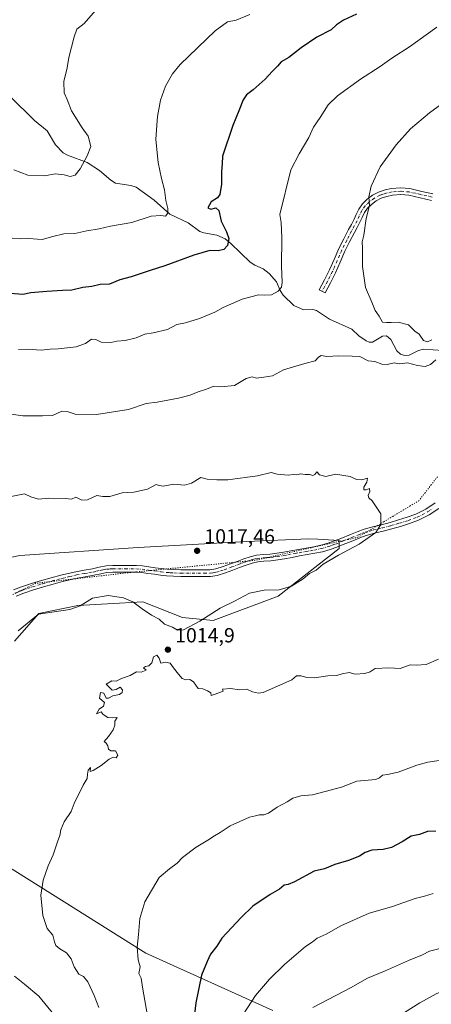
# Model space of a CAD drawing. Units: metres. Extents: x 563104 to 566537, y 4728720 to 4731065.
# Drawn here: x 565649 to 565850, y 4730229 to 4730710 of the extents above; entities that cross this region are included whole.
import ezdxf

# ---------------------------------------------------------------- set-up
doc = ezdxf.new("R2010")
doc.units = ezdxf.units.M
doc.header["$MEASUREMENT"] = 0
doc.linetypes.add('DGN Style 4', pattern=[2.638475, 1.318413, -0.659207, 0.001648, -0.659207])
doc.linetypes.add('DGN Style 5', pattern=[1.153612, 0.494405, -0.659207])
for name, color, linetype, lineweight in [('Arbolado forestal CxS', 92, 'Continuous', 0), ('Camino Cxs', 7, 'Continuous', 0), ('Camino eje', 30, 'DGN Style 4', 13), ('Corriente natural lineal', 142, 'Continuous', 13), ('Curva de nivel maestra', 30, 'Continuous', 30), ('Curva de nivel normal', 30, 'Continuous', 0), ('Pastizal CxS', 92, 'Continuous', 0), ('Punto de cota en terreno', 7, 'Continuous', 0), ('Rótulo de punto de cota en terreno', 7, 'Continuous', 0), ('Vía pecuaria eje', 92, 'DGN Style 5', 0)]:
    doc.layers.add(name, color=color, linetype=linetype, lineweight=lineweight)
doc.styles.add('Style-Arial', font='txt')

# ---------------------------------------------------------------- blocks, each defined once
blk = doc.blocks.new('*U10')
at = {"layer": 'Pastizal CxS', "color": 92, "linetype": 'Continuous', "lineweight": 0}
blk.add_polyline3d([(565314.5605, 4730486.2629, 1011.1789), (565337.6311, 4730495.7603, 1014.0731), (565343.6103, 4730498.2217, 1014.4881), (565348.6823, 4730493.5789, 1014.2639), (565355.6237, 4730487.2247, 1014.0994), (565356.4031, 4730473.0465, 1013.6034), (565376.3971, 4730455.2697, 1013.368), (565378.0683, 4730439.7851, 1012.4604), (565397.0577, 4730427.1253, 1013.46), (565425.5413, 4730400.2231, 1015.0059), (565463.5203, 4730371.7383, 1013.9739), (565514.1587, 4730344.8361, 1012.3846), (565555.3027, 4730327.4287, 1009.6958), (565579.0393, 4730327.4285, 1011.9246), (565605.9417, 4730343.2525, 1014.6251), (565638.4715, 4730345.5451, 1012.5512), (565618.6467, 4730315.2347, 1009.1508), (565628.8161, 4730304.5371, 1010.8923), (565710.1559, 4730253.7133, 1020.3999), (565772.1777, 4730225.7105, 1031.8922)], dxfattribs=at)
blk = doc.blocks.new('5PATER')
at = {"layer": 'Punto de cota en terreno', "linetype": 'Continuous', "lineweight": 0}
h = blk.add_hatch(color=51, dxfattribs=at)
edge = h.paths.add_edge_path()
edge.add_ellipse((0, 0), major_axis=(-0.11, -0.111), ratio=0.999422, start_angle=0, end_angle=360)

msp = doc.modelspace()

# ---------------------------------------------------------------- linework, layer by layer
at = {"layer": 'Arbolado forestal CxS', "color": 92, "linetype": 'Continuous', "lineweight": 0}
for points in [[(565645.9697, 4730405.9863, 1015.694), (565657.8721, 4730419.4763, 1016.408), (565676.8821, 4730423.5289, 1016.4389), (565697.2683, 4730424.6037, 1015.104), (565708.6307, 4730425.2023, 1016.1576), (565727.9837, 4730417.5433, 1015.9992), (565743.0559, 4730416.1113, 1014.8599), (565774.6759, 4730427.9469, 1014.9942), (565804.5895, 4730451.2987, 1015.7027), (565804.5895, 4730455.2651, 1015.9176), (565794.1481, 4730455.8355, 1016.2757), (565789.5697, 4730456.0867, 1016.5687), (565759.3885, 4730454.7473, 1017.1077), (565706.3881, 4730451.8539, 1017.2853), (565648.6175, 4730447.9443, 1017.0506), (565625.8043, 4730443.2075, 1017.5718)], [(565645.9697, 4730405.9863, 1015.694), (565657.8721, 4730419.4763, 1016.408), (565676.8821, 4730423.5289, 1016.4389), (565697.2683, 4730424.6037, 1015.104), (565708.6307, 4730425.2023, 1016.1576), (565727.9837, 4730417.5433, 1015.9992), (565743.0559, 4730416.1113, 1014.8599), (565774.6759, 4730427.9469, 1014.9942), (565804.5895, 4730451.2987, 1015.7027), (565804.5895, 4730455.2651, 1015.9176), (565794.1481, 4730455.8355, 1016.2757), (565789.5697, 4730456.0867, 1016.5687), (565759.3885, 4730454.7473, 1017.1077), (565706.3881, 4730451.8539, 1017.2853), (565648.6175, 4730447.9443, 1017.0506), (565625.8043, 4730443.2075, 1017.5718)], [(565638.4715, 4730345.5451, 1012.5512), (565618.6467, 4730315.2347, 1009.1508), (565628.8161, 4730304.5371, 1010.8923), (565710.1559, 4730253.7133, 1020.3999), (565772.1777, 4730225.7105, 1031.8922)], [(565772.1777, 4730225.7105, 1031.8922), (565710.1559, 4730253.7133, 1020.3999), (565628.8161, 4730304.5371, 1010.8923)]]:
    msp.add_polyline3d(points, dxfattribs=at)
at = {"layer": 'Camino Cxs', "color": 7, "linetype": 'Continuous', "lineweight": 0}
for points in [[(565849.6901, 4730621.2801, 1014.0693), (565844.1101, 4730622.5801, 1012.7042), (565838.5401, 4730623.8601, 1012.0748), (565834.5801, 4730624.1801, 1011.6205), (565830.5801, 4730623.8401, 1011.1747), (565827.8001, 4730623.2901, 1010.866), (565825.0801, 4730622.3401, 1010.5867), (565822.6001, 4730621.0601, 1010.3814), (565820.3601, 4730619.4001, 1010.5609), (565818.4501, 4730617.5501, 1010.9822), (565816.9501, 4730615.4101, 1012.774), (565815.8301, 4730613.0101, 1014.343), (565814.7101, 4730610.6301, 1015.678), (565813.3601, 4730608.1001, 1015.5178), (565812.0201, 4730605.5701, 1015.8914), (565809.6601, 4730601.0201, 1015.4823), (565807.3301, 4730596.4501, 1009.525), (565805.0801, 4730591.1901, 1008.8056), (565802.7901, 4730585.9601, 1008.6645), (565800.2501, 4730581.0401, 1008.5119), (565797.7001, 4730576.1301, 1009.3917), (565794.8101, 4730577.6301, 1011.5347), (565797.3601, 4730582.5401, 1007.9658), (565799.8501, 4730587.3601, 1008.2451), (565802.1001, 4730592.4901, 1008.4829), (565804.3901, 4730597.8301, 1009.2936), (565806.7701, 4730602.5101, 1015.7892), (565809.1401, 4730607.0801, 1015.0025), (565810.4901, 4730609.6301, 1015.3454), (565811.8001, 4730612.0801, 1015.773), (565812.8901, 4730614.3901, 1016.3942), (565814.1301, 4730617.0501, 1015.8902), (565815.9701, 4730619.6701, 1012.1019), (565818.2501, 4730621.8801, 1010.1933), (565820.8801, 4730623.8301, 1010.1477), (565823.7901, 4730625.3301, 1010.3623), (565826.9401, 4730626.4401, 1010.6918), (565830.1301, 4730627.0701, 1011.0314), (565834.5701, 4730627.4401, 1011.4935), (565839.0301, 4730627.0801, 1011.9642), (565844.8501, 4730625.7501, 1012.6054), (565850.3501, 4730624.4701, 1013.3591)], [(565849.6901, 4730621.2801, 1014.0693), (565844.1101, 4730622.5801, 1012.7042), (565838.5401, 4730623.8601, 1012.0748), (565834.5801, 4730624.1801, 1011.6205), (565830.5801, 4730623.8401, 1011.1747), (565827.8001, 4730623.2901, 1010.866), (565825.0801, 4730622.3401, 1010.5867), (565822.6001, 4730621.0601, 1010.3814), (565820.3601, 4730619.4001, 1010.5609), (565818.4501, 4730617.5501, 1010.9822), (565816.9501, 4730615.4101, 1012.774), (565815.8301, 4730613.0101, 1014.343), (565814.7101, 4730610.6301, 1015.678), (565813.3601, 4730608.1001, 1015.5178), (565812.0201, 4730605.5701, 1015.8914), (565809.6601, 4730601.0201, 1015.4823), (565807.3301, 4730596.4501, 1009.525), (565805.0801, 4730591.1901, 1008.8056), (565802.7901, 4730585.9601, 1008.6645), (565800.2501, 4730581.0401, 1008.5119), (565797.7001, 4730576.1301, 1009.3917), (565794.8101, 4730577.6301, 1011.5347), (565797.3601, 4730582.5401, 1007.9658), (565799.8501, 4730587.3601, 1008.2451), (565802.1001, 4730592.4901, 1008.4829), (565804.3901, 4730597.8301, 1009.2936), (565806.7701, 4730602.5101, 1015.7892), (565809.1401, 4730607.0801, 1015.0025), (565810.4901, 4730609.6301, 1015.3454), (565811.8001, 4730612.0801, 1015.773), (565812.8901, 4730614.3901, 1016.3942), (565814.1301, 4730617.0501, 1015.8902), (565815.9701, 4730619.6701, 1012.1019), (565818.2501, 4730621.8801, 1010.1933), (565820.8801, 4730623.8301, 1010.1477), (565823.7901, 4730625.3301, 1010.3623), (565826.9401, 4730626.4401, 1010.6918), (565830.1301, 4730627.0701, 1011.0314), (565834.5701, 4730627.4401, 1011.4935), (565839.0301, 4730627.0801, 1011.9642), (565844.8501, 4730625.7501, 1012.6054), (565850.3501, 4730624.4701, 1013.3591)], [(565645.5701, 4730431.0801, 1017.5269), (565649.4401, 4730432.5301, 1017.4211), (565654.3301, 4730434.1501, 1017.3429), (565659.2501, 4730435.6401, 1017.271), (565663.9401, 4730437.0001, 1017.1882), (565668.6401, 4730438.2801, 1017.1639), (565672.2501, 4730439.1701, 1017.142), (565675.8901, 4730439.9601, 1017.2219), (565679.9901, 4730440.7001, 1017.2645), (565684.1001, 4730441.4101, 1017.2494), (565687.4101, 4730442.1901, 1017.2764), (565690.7501, 4730442.8401, 1017.313), (565693.9901, 4730443.0101, 1017.2864), (565700.0101, 4730443.0101, 1017.2982), (565702.7901, 4730443.0001, 1017.3344), (565705.6101, 4730442.9601, 1017.3579), (565708.4301, 4730442.7901, 1017.3774), (565711.5801, 4730442.3801, 1017.3927), (565714.7201, 4730441.9401, 1017.4164), (565717.6001, 4730441.5801, 1017.445), (565720.4801, 4730441.2501, 1017.4604), (565723.8701, 4730440.9701, 1017.4785), (565727.2701, 4730440.8701, 1017.4923), (565738.5501, 4730440.8701, 1017.4449), (565741.4101, 4730440.9101, 1017.431), (565744.2601, 4730441.3301, 1017.3966), (565747.9201, 4730442.4901, 1017.3397), (565751.4901, 4730443.8001, 1017.3259), (565754.7401, 4730445.0101, 1017.3296), (565757.9901, 4730446.2101, 1017.3117), (565761.0701, 4730447.2701, 1017.1782), (565764.2301, 4730448.0501, 1017.2528), (565767.5401, 4730448.3501, 1017.2589), (565770.8701, 4730448.5601, 1017.6464), (565774.1001, 4730448.9801, 1017.7611), (565777.3201, 4730449.4801, 1016.9336), (565781.0001, 4730450.1601, 1016.6612), (565784.6801, 4730450.8501, 1016.4322), (565788.3901, 4730451.5001, 1016.2369), (565792.1201, 4730452.1501, 1016.1277), (565795.6201, 4730452.8801, 1016.0976), (565799.0601, 4730453.8801, 1016.8378), (565802.2001, 4730455.0101, 1019.2984), (565805.3001, 4730456.2301, 1021.6127), (565810.0201, 4730458.1301, 1022.9239), (565813.3801, 4730459.4901, 1022.8932), (565816.7701, 4730460.7701, 1023.0681), (565820.9701, 4730461.9201, 1022.4387), (565825.2201, 4730462.9201, 1024.2185), (565829.3701, 4730464.0601, 1024.631), (565833.5201, 4730465.2401, 1024.6072), (565837.8001, 4730466.5301, 1022.972), (565842.0001, 4730468.0701, 1019.9287), (565846.8401, 4730470.5501, 1017.2676), (565851.3801, 4730473.5401, 1017.4808)], [(565645.5701, 4730431.0801, 1017.5269), (565649.4401, 4730432.5301, 1017.4211), (565654.3301, 4730434.1501, 1017.3429), (565659.2501, 4730435.6401, 1017.271), (565663.9401, 4730437.0001, 1017.1882), (565668.6401, 4730438.2801, 1017.1639), (565672.2501, 4730439.1701, 1017.142), (565675.8901, 4730439.9601, 1017.2219), (565679.9901, 4730440.7001, 1017.2645), (565684.1001, 4730441.4101, 1017.2494), (565687.4101, 4730442.1901, 1017.2764), (565690.7501, 4730442.8401, 1017.313), (565693.9901, 4730443.0101, 1017.2864), (565700.0101, 4730443.0101, 1017.2982), (565702.7901, 4730443.0001, 1017.3344), (565705.6101, 4730442.9601, 1017.3579), (565708.4301, 4730442.7901, 1017.3774), (565711.5801, 4730442.3801, 1017.3927), (565714.7201, 4730441.9401, 1017.4164), (565717.6001, 4730441.5801, 1017.445), (565720.4801, 4730441.2501, 1017.4604), (565723.8701, 4730440.9701, 1017.4785), (565727.2701, 4730440.8701, 1017.4923), (565738.5501, 4730440.8701, 1017.4449), (565741.4101, 4730440.9101, 1017.431), (565744.2601, 4730441.3301, 1017.3966), (565747.9201, 4730442.4901, 1017.3397), (565751.4901, 4730443.8001, 1017.3259), (565754.7401, 4730445.0101, 1017.3296), (565757.9901, 4730446.2101, 1017.3117), (565761.0701, 4730447.2701, 1017.1782), (565764.2301, 4730448.0501, 1017.2528), (565767.5401, 4730448.3501, 1017.2589), (565770.8701, 4730448.5601, 1017.6464), (565774.1001, 4730448.9801, 1017.7611), (565777.3201, 4730449.4801, 1016.9336), (565781.0001, 4730450.1601, 1016.6612), (565784.6801, 4730450.8501, 1016.4322), (565788.3901, 4730451.5001, 1016.2369), (565792.1201, 4730452.1501, 1016.1277), (565795.6201, 4730452.8801, 1016.0976), (565799.0601, 4730453.8801, 1016.8378), (565802.2001, 4730455.0101, 1019.2984), (565805.3001, 4730456.2301, 1021.6127), (565810.0201, 4730458.1301, 1022.9239), (565813.3801, 4730459.4901, 1022.8932), (565816.7701, 4730460.7701, 1023.0681), (565820.9701, 4730461.9201, 1022.4387), (565825.2201, 4730462.9201, 1024.2185), (565829.3701, 4730464.0601, 1024.631), (565833.5201, 4730465.2401, 1024.6072), (565837.8001, 4730466.5301, 1022.972), (565842.0001, 4730468.0701, 1019.9287), (565846.8401, 4730470.5501, 1017.2676), (565851.3801, 4730473.5401, 1017.4808)], [(565853.2201, 4730470.8601, 1018.3167), (565848.4801, 4730467.7301, 1020.4625), (565843.3101, 4730465.0801, 1018.7957), (565838.8301, 4730463.4401, 1018.0717), (565834.4401, 4730462.1201, 1022.3615), (565830.2501, 4730460.9301, 1024.0206), (565826.0301, 4730459.7701, 1021.1051), (565821.7701, 4730458.7601, 1018.48), (565817.7701, 4730457.6801, 1019.9321), (565814.5601, 4730456.4601, 1019.2583), (565811.2401, 4730455.1201, 1018.6801), (565806.5001, 4730453.2101, 1017.1144), (565803.3401, 4730451.9701, 1015.9362), (565800.0701, 4730450.7801, 1015.8323), (565796.4101, 4730449.7201, 1015.8918), (565792.7301, 4730448.9501, 1015.9607), (565788.9501, 4730448.3001, 1016.0825), (565785.2501, 4730447.6501, 1016.2345), (565781.5901, 4730446.9701, 1016.4481), (565777.8601, 4730446.2701, 1016.7478), (565774.5501, 4730445.7601, 1016.8812), (565771.1801, 4730445.3301, 1016.9517), (565767.7901, 4730445.1101, 1016.9597), (565764.7701, 4730444.8401, 1017.0141), (565761.9901, 4730444.1401, 1017.0655), (565759.0801, 4730443.1501, 1017.1088), (565755.8701, 4730441.9601, 1017.1312), (565752.6201, 4730440.7501, 1017.1952), (565748.9701, 4730439.4101, 1017.246), (565744.9901, 4730438.1601, 1017.2974), (565741.6801, 4730437.6601, 1017.3472), (565738.5701, 4730437.6201, 1017.3947), (565727.2201, 4730437.6201, 1017.4986), (565723.6901, 4730437.7201, 1017.4843), (565720.1601, 4730438.0201, 1017.4528), (565717.2101, 4730438.3601, 1017.4203), (565714.3001, 4730438.7201, 1017.376), (565711.1501, 4730439.1601, 1017.3397), (565708.1301, 4730439.5501, 1017.317), (565705.4901, 4730439.7101, 1017.3161), (565702.7501, 4730439.7501, 1017.3188), (565700.0001, 4730439.7601, 1017.2676), (565694.0801, 4730439.7601, 1017.1873), (565691.1601, 4730439.6001, 1017.1655), (565688.0901, 4730439.0101, 1017.1368), (565684.7501, 4730438.2301, 1017.1256), (565680.5601, 4730437.5001, 1017.1278), (565676.5201, 4730436.7701, 1017.1285), (565672.9901, 4730436.0001, 1017.1299), (565669.4601, 4730435.1301, 1017.1421), (565664.8201, 4730433.8701, 1017.2116), (565660.1701, 4730432.5201, 1017.3268), (565655.3101, 4730431.0501, 1017.5099), (565650.5201, 4730429.4701, 1017.6115), (565646.7401, 4730428.0501, 1017.5619)], [(565853.2201, 4730470.8601, 1018.3167), (565848.4801, 4730467.7301, 1020.4625), (565843.3101, 4730465.0801, 1018.7957), (565838.8301, 4730463.4401, 1018.0717), (565834.4401, 4730462.1201, 1022.3615), (565830.2501, 4730460.9301, 1024.0206), (565826.0301, 4730459.7701, 1021.1051), (565821.7701, 4730458.7601, 1018.48), (565817.7701, 4730457.6801, 1019.9321), (565814.5601, 4730456.4601, 1019.2583), (565811.2401, 4730455.1201, 1018.6801), (565806.5001, 4730453.2101, 1017.1144), (565803.3401, 4730451.9701, 1015.9362), (565800.0701, 4730450.7801, 1015.8323), (565796.4101, 4730449.7201, 1015.8918), (565792.7301, 4730448.9501, 1015.9607), (565788.9501, 4730448.3001, 1016.0825), (565785.2501, 4730447.6501, 1016.2345), (565781.5901, 4730446.9701, 1016.4481), (565777.8601, 4730446.2701, 1016.7478), (565774.5501, 4730445.7601, 1016.8812), (565771.1801, 4730445.3301, 1016.9517), (565767.7901, 4730445.1101, 1016.9597), (565764.7701, 4730444.8401, 1017.0141), (565761.9901, 4730444.1401, 1017.0655), (565759.0801, 4730443.1501, 1017.1088), (565755.8701, 4730441.9601, 1017.1312), (565752.6201, 4730440.7501, 1017.1952), (565748.9701, 4730439.4101, 1017.246), (565744.9901, 4730438.1601, 1017.2974), (565741.6801, 4730437.6601, 1017.3472), (565738.5701, 4730437.6201, 1017.3947), (565727.2201, 4730437.6201, 1017.4986), (565723.6901, 4730437.7201, 1017.4843), (565720.1601, 4730438.0201, 1017.4528), (565717.2101, 4730438.3601, 1017.4203), (565714.3001, 4730438.7201, 1017.376), (565711.1501, 4730439.1601, 1017.3397), (565708.1301, 4730439.5501, 1017.317), (565705.4901, 4730439.7101, 1017.3161), (565702.7501, 4730439.7501, 1017.3188), (565700.0001, 4730439.7601, 1017.2676), (565694.0801, 4730439.7601, 1017.1873), (565691.1601, 4730439.6001, 1017.1655), (565688.0901, 4730439.0101, 1017.1368), (565684.7501, 4730438.2301, 1017.1256), (565680.5601, 4730437.5001, 1017.1278), (565676.5201, 4730436.7701, 1017.1285), (565672.9901, 4730436.0001, 1017.1299), (565669.4601, 4730435.1301, 1017.1421), (565664.8201, 4730433.8701, 1017.2116), (565660.1701, 4730432.5201, 1017.3268), (565655.3101, 4730431.0501, 1017.5099), (565650.5201, 4730429.4701, 1017.6115), (565646.7401, 4730428.0501, 1017.5619)]]:
    msp.add_polyline3d(points, dxfattribs=at)
at = {"layer": 'Camino eje', "color": 30, "linetype": 'DGN Style 4', "lineweight": 13}
for points in [[(565850.0201, 4730622.8751, 1013.2421), (565844.4801, 4730624.1651, 1012.6536), (565841.6951, 4730624.8051, 1012.3569), (565838.7851, 4730625.4701, 1012.0201), (565834.5751, 4730625.8101, 1011.557), (565832.3551, 4730625.6251, 1011.3236), (565830.3551, 4730625.4551, 1011.1025), (565827.3701, 4730624.8651, 1010.7785), (565825.7951, 4730624.3101, 1010.6144), (565824.4351, 4730623.8351, 1010.473), (565821.7401, 4730622.4451, 1010.2563), (565819.3051, 4730620.6401, 1010.4174), (565817.2101, 4730618.6101, 1011.2042), (565815.5401, 4730616.2301, 1014.0856), (565814.3601, 4730613.7001, 1015.1524), (565813.2551, 4730611.3551, 1015.4211), (565811.9251, 4730608.8651, 1014.9546), (565810.5801, 4730606.3251, 1015.3713), (565808.2151, 4730601.7651, 1015.8828), (565807.0501, 4730599.4801, 1012.1861), (565805.8601, 4730597.1401, 1009.3138), (565804.7151, 4730594.4701, 1008.8877), (565803.5901, 4730591.8401, 1008.644), (565801.3201, 4730586.6601, 1008.4462), (565798.8051, 4730581.7901, 1008.284), (565796.2551, 4730576.8801, 1010.5844)], [(565646.1551, 4730429.5651, 1017.5465), (565649.9801, 4730431.0001, 1017.5014), (565652.4251, 4730431.8101, 1017.4323), (565654.8201, 4730432.6001, 1017.3632), (565659.7101, 4730434.0801, 1017.2995), (565664.3801, 4730435.4351, 1017.2029), (565669.0501, 4730436.7051, 1017.1528), (565672.6201, 4730437.5851, 1017.1494), (565676.2051, 4730438.3651, 1017.1733), (565680.2751, 4730439.1001, 1017.1947), (565682.3301, 4730439.4551, 1017.1882), (565684.4251, 4730439.8201, 1017.1886), (565686.0951, 4730440.2101, 1017.1957), (565687.7501, 4730440.6001, 1017.2067), (565689.2851, 4730440.8951, 1017.2218), (565690.9551, 4730441.2201, 1017.2388), (565692.5751, 4730441.3051, 1017.245), (565694.0351, 4730441.3851, 1017.2467), (565700.0051, 4730441.3851, 1017.2839), (565702.7701, 4730441.3751, 1017.3267), (565705.5501, 4730441.3351, 1017.3384), (565708.2801, 4730441.1701, 1017.3493), (565711.3651, 4730440.7701, 1017.3666), (565714.5101, 4730440.3301, 1017.3967), (565717.4051, 4730439.9701, 1017.4335), (565720.3201, 4730439.6351, 1017.457), (565722.0151, 4730439.4951, 1017.4717), (565723.7801, 4730439.3451, 1017.4814), (565727.2451, 4730439.2451, 1017.4955), (565738.5601, 4730439.2451, 1017.4199), (565741.5451, 4730439.2851, 1017.3898), (565742.9701, 4730439.4951, 1017.3757), (565744.6251, 4730439.7451, 1017.3465), (565746.6151, 4730440.3701, 1017.3186), (565748.4451, 4730440.9501, 1017.2919), (565752.0551, 4730442.2751, 1017.2365), (565755.3051, 4730443.4851, 1017.2192), (565756.9101, 4730444.0801, 1017.2161), (565758.5351, 4730444.6801, 1017.2016), (565759.9901, 4730445.1751, 1017.1671), (565761.5301, 4730445.7051, 1017.1144), (565762.9201, 4730446.0551, 1017.0625), (565764.5001, 4730446.4451, 1017.0258), (565767.6651, 4730446.7301, 1016.942), (565769.3301, 4730446.8351, 1016.8962), (565771.0251, 4730446.9451, 1016.8433), (565772.7101, 4730447.1601, 1016.776), (565774.3251, 4730447.3701, 1016.7127), (565777.5901, 4730447.8751, 1016.654), (565779.4551, 4730448.2251, 1016.5911), (565783.1251, 4730448.9051, 1016.4207), (565784.9651, 4730449.2501, 1016.3313), (565788.6701, 4730449.9001, 1016.1602), (565790.5351, 4730450.2251, 1016.1015), (565792.4251, 4730450.5501, 1016.0432), (565796.0151, 4730451.3001, 1015.9601), (565799.5651, 4730452.3301, 1015.8763), (565801.2001, 4730452.9251, 1016.3214), (565802.7701, 4730453.4901, 1017.2527), (565805.9001, 4730454.7201, 1019.3806), (565810.6301, 4730456.6251, 1020.7353), (565813.9701, 4730457.9751, 1020.93), (565815.5751, 4730458.5851, 1021.3048), (565817.2701, 4730459.2251, 1021.503), (565819.3701, 4730459.8001, 1020.948), (565821.3701, 4730460.3401, 1020.5036), (565823.4951, 4730460.8401, 1021.1437), (565825.6251, 4730461.3451, 1023.1172), (565829.8101, 4730462.4951, 1026.2423), (565833.9801, 4730463.6801, 1023.8333), (565838.3151, 4730464.9851, 1020.3315), (565842.6551, 4730466.5751, 1019.2354), (565847.6601, 4730469.1401, 1018.4576), (565850.0301, 4730470.7051, 1017.835)]]:
    msp.add_polyline3d(points, dxfattribs=at)
at = {"layer": 'Corriente natural lineal', "color": 142, "linetype": 'Continuous', "lineweight": 13}
msp.add_polyline3d([(565855.089, 4730548.0499, 1010.0896), (565845.6813, 4730548.5975, 1009.8963), (565843.2912, 4730548.0929, 1009.9441), (565838.6594, 4730545.7996, 1010.0207), (565836.3819, 4730545.6008, 1009.9846), (565834.5614, 4730546.2247, 1009.9147), (565832.6768, 4730547.8848, 1009.8572), (565829.8375, 4730553.3574, 1009.8429), (565827.6109, 4730555.2435, 1009.9437), (565825.683, 4730555.0084, 1009.8274), (565820.8139, 4730552.1438, 1009.46), (565819.2205, 4730552.0972, 1009.3687), (565817.7745, 4730552.6573, 1009.2665), (565814.1309, 4730555.2067, 1009.0453), (565810.6504, 4730558.3784, 1008.7958), (565799.783, 4730563.307, 1008.0202), (565793.5032, 4730567.6128, 1007.0282), (565791.6718, 4730568.0848, 1006.9016), (565787.1357, 4730567.8885, 1006.8183), (565782.4356, 4730569.9527, 1006.1617), (565777.1809, 4730575.0188, 1005.036), (565775.7099, 4730577.262, 1004.8136), (565773.8596, 4730581.48, 1004.3636), (565770.3235, 4730585.6157, 1003.6773), (565767.5049, 4730587.8669, 1003.1512), (565763.3222, 4730589.7342, 1002.2845), (565761.1005, 4730591.216, 1001.8491), (565751.6513, 4730600.2947, 1000.0739), (565748.7895, 4730602.4913, 999.5264), (565744.7327, 4730604.3545, 998.8693), (565738.5218, 4730605.4549, 997.5594), (565736.5585, 4730606.2103, 997.1817), (565730.7468, 4730610.3888, 996.2103), (565721.7938, 4730614.6403, 994.9847), (565714.2445, 4730621.4522, 993.9585), (565705.4542, 4730627.8203, 992.5064), (565702.8662, 4730628.6771, 992.1978), (565695.3398, 4730629.8205, 991.4239), (565693.0786, 4730631.1903, 991.2728), (565687.5173, 4730635.9753, 990.7725), (565681.4835, 4730639.9054, 990.0214), (565671.8184, 4730643.4317, 988.8585), (565669.7664, 4730644.6065, 988.7516), (565666.0136, 4730648.4481, 988.288), (565661.8677, 4730655.2653, 987.8325), (565655.7228, 4730660.403, 987.407), (565643.6349, 4730672.2542, 986.096)], dxfattribs=at)
at = {"layer": 'Curva de nivel maestra', "color": 30, "linetype": 'Continuous', "lineweight": 30, "flags": 128}
for points, elevation in [([(565813.03, 4730712.3201), (565806.59, 4730709.3801), (565803.25, 4730707.0501), (565800.59, 4730704.7101), (565793.7, 4730701.1201), (565786.03, 4730695.9001), (565780.03, 4730691.0401), (565776.21, 4730689.0001), (565774.4, 4730686.9601), (565771.78, 4730684.2901), (565768.33, 4730680.4901), (565762.51, 4730675.2701), (565759.31, 4730672.9301), (565757.61, 4730670.3701), (565755.6, 4730665.0401), (565752.68, 4730657.9001), (565747.5, 4730642.9001), (565747.46, 4730639.2301), (565747.08, 4730635.4601), (565747.13, 4730629.3001), (565746.26, 4730624.2501), (565745.1, 4730622.5501), (565742.03, 4730620.6501), (565740.34, 4730617.6501), (565741.85, 4730616.9801), (565744.38, 4730617.6601), (565745.82, 4730616.4001), (565746.87, 4730611.1501), (565749.56, 4730605.9301), (565750.65, 4730602.7601), (565749.94, 4730599.3701), (565748.14, 4730597.2701), (565745.46, 4730596.6701), (565741.37, 4730596.8301), (565733.55, 4730594.5801), (565719.44, 4730589.3101), (565712.22, 4730587.0601), (565703.04, 4730583.9901), (565697.48, 4730582.5501), (565692.44, 4730580.4101), (565687.81, 4730580.2901), (565683.72, 4730579.3201), (565679.44, 4730578.7501), (565674.06, 4730577.4401), (565669.38, 4730577.3801), (565661.71, 4730576.8801), (565654.03, 4730576.1901), (565649.98, 4730575.3801), (565644.07, 4730575.8001)], 1000), ([(565851.77, 4730313.2101), (565847.72, 4730313.0801), (565843.85, 4730311.6901), (565839.74, 4730310.8601), (565835.34, 4730308.0901), (565830.1, 4730305.2901), (565826.03, 4730304.2301), (565820.45, 4730303.9301), (565817.25, 4730302.9001), (565814.5, 4730301.0301), (565809.18, 4730298.9301), (565802.5, 4730296.9401), (565797.41, 4730294.8201), (565792.37, 4730293.6801), (565782.7, 4730288.4601), (565779.7, 4730287.2301), (565777.7, 4730286.8001), (565775.4, 4730284.9801), (565770.82, 4730282.2501), (565762.4, 4730276.6501), (565756.61, 4730271.0601)], 1025), ([(565756.61, 4730271.0601), (565747.29, 4730260.9501), (565744.74, 4730257.0601), (565741.73, 4730253.1801), (565740.05, 4730249.5201), (565737.38, 4730242.8401), (565734.5, 4730229.3901), (565731.84, 4730206.0601)], 1025)]:
    msp.add_lwpolyline(points, dxfattribs=dict(at, elevation=elevation))
at = {"layer": 'Curva de nivel normal', "color": 30, "linetype": 'Continuous', "lineweight": 0, "flags": 128}
for points, elevation in [([(565685.6, 4730714.0001), (565680.04, 4730707.6501), (565676.41, 4730704.9901), (565675.16, 4730701.1601), (565672.49, 4730691.0701), (565671.7, 4730686.0401), (565670.12, 4730679.4001), (565670.18, 4730673.8301), (565671.68, 4730670.5901), (565673.83, 4730665.1401), (565679.1, 4730656.7601), (565682.02, 4730652.6601), (565683.19, 4730647.6001), (565681.4, 4730643.1201), (565678.04, 4730636.7001), (565675.64, 4730633.7201), (565673.23, 4730632.9701), (565670.22, 4730633.8301), (565665.86, 4730634.2901), (565660.73, 4730633.3401), (565652.46, 4730633.6101), (565645.73, 4730636.2701)], 990), ([(565760.94, 4730712.1701), (565754.26, 4730709.3201), (565750.03, 4730708.4901), (565744.03, 4730704.1801), (565726.96, 4730687.7001), (565723.21, 4730683.1901), (565719.68, 4730677.1601), (565717.33, 4730670.3001), (565715.8, 4730662.3701), (565715.53, 4730658.0401), (565714.94, 4730651.0901), (565716.21, 4730639.7701), (565717.75, 4730632.0601), (565719.22, 4730626.5401), (565719.97, 4730621.3301), (565720.84, 4730617.3701), (565720.81, 4730615.0401), (565719.68, 4730613.5601), (565717.39, 4730613.9801), (565712.7, 4730613.6001), (565703.33, 4730610.5801), (565692.87, 4730608.7601), (565687.26, 4730607.4801), (565681.37, 4730606.4201), (565675.52, 4730605.1801), (565670, 4730605.0001), (565664.74, 4730603.7301), (565659.49, 4730602.1601), (565652.76, 4730602.7501), (565648.9, 4730602.5701), (565644.88, 4730602.8801)], 995), ([(565852.25, 4730705.9001), (565838.86, 4730696.3101), (565830.28, 4730690.7701), (565824.61, 4730686.6801), (565815.01, 4730680.5301), (565803.68, 4730672.3201), (565799.18, 4730668.0201), (565795.23, 4730661.7401), (565792.05, 4730657.1501), (565789.69, 4730652.0701), (565784.95, 4730644.0401), (565780.93, 4730636.1901), (565775.56, 4730614.4701), (565776.16, 4730610.6101), (565776.51, 4730603.1101), (565776.31, 4730589.1501), (565776.65, 4730581.1601), (565776.46, 4730578.9001), (565774.82, 4730577.0201), (565771.57, 4730575.2301), (565767.89, 4730574.9801), (565765.11, 4730575.2001), (565757.15, 4730573.0701), (565752.03, 4730570.7301), (565747.88, 4730569.0101), (565743.82, 4730566.8001), (565736.33, 4730563.6701), (565729.44, 4730561.5201), (565725.28, 4730560.7301), (565720.69, 4730558.2301), (565713.7, 4730556.6401), (565709.7, 4730555.9401), (565705.38, 4730554.2601), (565700.04, 4730552.9001), (565696.04, 4730552.5601), (565693.04, 4730551.9601), (565688.38, 4730552.0401), (565685.71, 4730553.4501), (565683.52, 4730553.5801), (565680.61, 4730551.3801), (565676.18, 4730549.8401), (565667.38, 4730548.7701), (565663.38, 4730548.6301), (565659.04, 4730548.1101), (565652.38, 4730548.6801), (565647.88, 4730548.5001)], 1005), ([(565854.6, 4730668.5301), (565848.6, 4730664.1701), (565839.44, 4730656.3101), (565832.3, 4730648.4501), (565824.52, 4730637.7801), (565820.18, 4730628.3101), (565818.99, 4730623.1301), (565819.34, 4730618.8901), (565817.79, 4730612.4201), (565816.52, 4730604.3701), (565815.8, 4730601.1201), (565815.98, 4730598.0101), (565815.98, 4730588.9801), (565817.4, 4730578.8401), (565820.54, 4730571.6001), (565822.1, 4730567.4801), (565824, 4730564.7401), (565825.77, 4730561.8501), (565827.7, 4730561.6701), (565829.88, 4730561.6401), (565833.29, 4730561.8301), (565838.39, 4730560.5201), (565841.44, 4730557.5001), (565843.66, 4730555.9301), (565845.7, 4730552.9201), (565847.7, 4730552.2301), (565849.73, 4730553.2601)], 1010), ([(565851.75, 4730543.5101), (565849.2, 4730541.2001), (565846.46, 4730540.2201), (565842.74, 4730540.6901), (565837.92, 4730542.0001), (565834.03, 4730541.5601), (565831.37, 4730542.0001), (565828.03, 4730541.1601), (565825.37, 4730541.2901), (565821.91, 4730542.5801), (565818.64, 4730542.9901), (565814.68, 4730545.0501), (565810.92, 4730545.3201), (565804.45, 4730545.4201), (565798.47, 4730545.0201), (565795.82, 4730545.5401), (565794.51, 4730544.8001), (565792.82, 4730543.0001), (565787.7, 4730541.7401), (565777.37, 4730538.5001), (565772.03, 4730535.5701), (565767.7, 4730534.9301), (565764.1, 4730534.5401), (565762, 4730535.2001), (565759.14, 4730534.3401), (565753.38, 4730530.9801), (565746.7, 4730530.3101), (565743.37, 4730530.5901), (565739.7, 4730529.1101), (565735.7, 4730527.8601), (565731.7, 4730526.2301), (565726.03, 4730524.7001), (565715.7, 4730522.8101), (565710.26, 4730522.1401), (565701.62, 4730519.1601), (565685.99, 4730516.8101), (565675.61, 4730516.9701), (565671.71, 4730518.2601), (565669.13, 4730518.3001), (565664.61, 4730516.2601), (565659.72, 4730516.0601), (565650.12, 4730516.1201), (565639.64, 4730517.6401)], 1010), ([(565644.41, 4730476.7501), (565650.82, 4730478.0201), (565654.04, 4730476.5101), (565657.71, 4730475.4301), (565662.82, 4730475.8801), (565670.84, 4730475.6601), (565673.82, 4730475.3901), (565675.96, 4730476.3601), (565678.95, 4730474.9801), (565681.69, 4730475.0301), (565686.19, 4730477.2001), (565689.14, 4730476.6601), (565692.61, 4730476.7101), (565698.61, 4730478.5601), (565701.24, 4730478.6001), (565704.28, 4730478.8001), (565710.95, 4730480.3601), (565715.17, 4730482.5001), (565716.57, 4730482.0201), (565718.53, 4730481.8101), (565723.81, 4730482.7101), (565729.06, 4730482.2701), (565732.37, 4730483.2401), (565736.98, 4730485.9601), (565740.11, 4730485.1401), (565744.76, 4730484.7801), (565750.18, 4730484.8701), (565764.7, 4730486.7201), (565771.37, 4730488.3801), (565774.25, 4730487.6801), (565779.7, 4730487.1201), (565782.1, 4730487.4501), (565783.81, 4730487.3201), (565785.72, 4730487.7401), (565787.88, 4730487.4001), (565790.09, 4730487.3801), (565791.61, 4730486.9101), (565792.65, 4730487.4001), (565793.66, 4730488.6701), (565794.95, 4730487.2501), (565798.06, 4730486.4501), (565802.81, 4730487.6201), (565809.89, 4730486.4901), (565813.04, 4730484.9601), (565815.62, 4730484.8601), (565818.4, 4730485.6001), (565818.13, 4730483.7201), (565816.64, 4730481.2801), (565816.53, 4730479.8801), (565817.8, 4730479.9001), (565819.39, 4730480.6601), (565819.59, 4730479.1001), (565818.72, 4730477.2301), (565819.03, 4730476.1101), (565820.59, 4730474.6601), (565824.88, 4730468.2301), (565824.83, 4730463.0001), (565822.38, 4730459.2001), (565814.27, 4730453.3501), (565804.18, 4730448.0101), (565796.7, 4730443.6401), (565793.37, 4730440.8001), (565790.03, 4730439.0901), (565786.92, 4730436.5401), (565781.25, 4730432.8801), (565775.26, 4730431.1701), (565767.9, 4730431.0201), (565760.72, 4730429.5401), (565753.44, 4730425.5801), (565746.43, 4730422.1001), (565736.46, 4730415.8601), (565728.56, 4730411.5701), (565725.65, 4730411.3401), (565723.19, 4730412.8701), (565719.2, 4730414.3401), (565716.58, 4730416.7601), (565712.91, 4730418.7201), (565708.32, 4730421.7901), (565703.84, 4730425.3201), (565699.18, 4730427.2501), (565691.74, 4730428.3201), (565684.04, 4730426.9901), (565678.06, 4730423.3201), (565673.06, 4730421.5301), (565657.71, 4730419.2801), (565647.77, 4730411.1201)], 1015), ([(565687.2, 4730227.0401), (565684.89, 4730233.0301), (565681.72, 4730239.6201), (565679.61, 4730242.1801), (565677.44, 4730243.4801), (565675.14, 4730247.0301), (565673.64, 4730250.8901), (565671.39, 4730253.8201), (565668.1, 4730255.7701), (565666.21, 4730257.3501), (565665.49, 4730259.1701), (565664.67, 4730262.3801), (565661.87, 4730265.6501), (565659.84, 4730272.0601), (565658.84, 4730282.0601), (565659.98, 4730289.3901), (565662.51, 4730296.3901), (565664.83, 4730301.7301), (565666.94, 4730308.0601), (565668.16, 4730311.1801), (565668.62, 4730313.9201), (565670.25, 4730317.7301), (565673.62, 4730322.7801), (565675.06, 4730326.7301), (565679.55, 4730335.6301), (565681.54, 4730338.9501), (565681.58, 4730341.0601), (565682, 4730343.0601), (565683.15, 4730344.3901), (565682.93, 4730342.4101), (565684.35, 4730342.8601), (565688.34, 4730345.2901), (565692.3, 4730348.4801), (565694.24, 4730349.3601), (565695.64, 4730349.0901), (565696.42, 4730350.3801), (565695.39, 4730352.4101), (565693.06, 4730352.4101), (565691.88, 4730353.2301), (565691.58, 4730354.9201), (565690.82, 4730356.2101), (565689.72, 4730357.0601), (565691.85, 4730359.5201), (565694.18, 4730362.7201), (565695.01, 4730365.0501), (565695.06, 4730367.0501), (565696.08, 4730368.8401), (565693.71, 4730368.6401), (565691.56, 4730368.8101), (565689.24, 4730370.1701), (565688.36, 4730371.5001), (565685.98, 4730370.6101), (565687.3, 4730372.8301), (565689.48, 4730374.2901), (565689.96, 4730376.1501), (565687.54, 4730378.2101), (565688.04, 4730380.9801), (565689.54, 4730380.6301), (565690.69, 4730378.1601), (565691.84, 4730378.1601), (565694.04, 4730379.4001), (565697.22, 4730379.9901), (565698.62, 4730381.0301), (565698.65, 4730382.3401), (565697.57, 4730383.5401), (565695.71, 4730382.3701), (565693.71, 4730382.1601), (565690.74, 4730385.0501), (565693.54, 4730386.6901), (565695.71, 4730386.4801), (565698.24, 4730387.8701), (565702.51, 4730389.3101), (565705.58, 4730391.0401), (565707.85, 4730390.9401), (565710.27, 4730391.8001), (565709.06, 4730393.0201), (565709.91, 4730393.6401), (565711.61, 4730393.9801), (565713.02, 4730395.5001), (565713.95, 4730398.4701), (565715.55, 4730399.2401), (565716.68, 4730397.7801), (565717.48, 4730395.3301), (565719.71, 4730395.7301), (565722.08, 4730395.3401), (565723.64, 4730392.9601), (565726.14, 4730389.9601), (565727.8, 4730387.7601), (565729.6, 4730387.0901), (565731.61, 4730387.3201), (565733.45, 4730386.2601), (565735.68, 4730382.9601), (565737.96, 4730382.7801), (565740.18, 4730381.7701), (565741.79, 4730380.7801), (565742.04, 4730379.5001), (565744.01, 4730380.1301), (565747.9, 4730381.5601), (565747.52, 4730382.5401), (565751.71, 4730382.8601), (565755.72, 4730382.2401), (565759.45, 4730382.6301), (565762.17, 4730381.3301), (565765.16, 4730380.6201), (565767.48, 4730380.9901), (565781.37, 4730387.1601), (565783.75, 4730389.0601), (565786.06, 4730389.1501), (565788.74, 4730388.2201), (565792.53, 4730388.1501), (565799.03, 4730389.1401), (565803.37, 4730389.2101), (565806.03, 4730390.1301), (565809.37, 4730390.8201), (565812.37, 4730390.0001), (565817.03, 4730390.1801), (565819.74, 4730391.1301), (565822.17, 4730392.7601), (565828.79, 4730393.0801), (565834.33, 4730392.7201), (565839.17, 4730394.5001), (565842.37, 4730394.3701), (565847.03, 4730394.7201), (565853.1, 4730397.2201)], 1015), ([(565853.44, 4730347.7801), (565847.89, 4730346.9101), (565842.4, 4730345.4101), (565833.33, 4730342.1201), (565828.07, 4730340.9101), (565825.65, 4730340.6701), (565824.29, 4730339.2901), (565822.52, 4730338.4401), (565813.17, 4730337.7001), (565805.62, 4730334.8001), (565797.7, 4730332.5401), (565791.58, 4730330.9301), (565785.87, 4730330.5401), (565781.99, 4730329.3601), (565779.1, 4730327.5301), (565774.31, 4730324.9201), (565770.1, 4730322.1001), (565767.7, 4730321.1801), (565765.7, 4730321.2001), (565763.64, 4730320.7101), (565760.8, 4730320.1601), (565751.37, 4730315.8401), (565746.37, 4730312.5201), (565743.63, 4730310.9901), (565740.42, 4730308.7701), (565734.63, 4730305.4501), (565728.03, 4730300.4401), (565725.37, 4730297.6301), (565721.66, 4730294.9001), (565716.65, 4730290.6601), (565709.71, 4730278.7301), (565707.12, 4730270.5601), (565706.56, 4730262.7401), (565705.92, 4730256.6601), (565706.45, 4730250.4801), (565707.31, 4730247.0001), (565706.66, 4730243.6801), (565707.88, 4730241.4001), (565708.53, 4730237.0601), (565712.59, 4730213.7101)], 1020), ([(565850.4, 4730282.7601), (565846.15, 4730281.4601), (565841.73, 4730280.3901), (565830.03, 4730276.2101), (565819.21, 4730273.2601), (565805.42, 4730266.9401), (565798.2, 4730262.9101), (565793.81, 4730260.9301), (565791.34, 4730259.0201), (565788.13, 4730256.9801), (565784.72, 4730253.9601), (565777.81, 4730248.0601), (565770.45, 4730240.9101), (565763.67, 4730232.9601), (565757.71, 4730223.6501)], 1030), ([(565926.72, 4730271.4001), (565919.7, 4730270.5401), (565910.7, 4730270.2401), (565899.37, 4730268.3401), (565892.11, 4730266.9601), (565881.33, 4730264.1201), (565874.11, 4730262.7701), (565868.53, 4730260.6501), (565860.03, 4730258.2201), (565855.57, 4730256.4701), (565851.99, 4730255.4101), (565848.69, 4730254.7101), (565845.19, 4730252.8401), (565838.37, 4730250.1401), (565826.7, 4730244.7901), (565818.37, 4730241.3701), (565810.03, 4730236.7601), (565791.65, 4730227.1001)], 1035), ([(565913.39, 4730249.5001), (565901.54, 4730249.0701), (565895.33, 4730248.0101), (565890.55, 4730246.7201), (565882.92, 4730245.2301), (565867.75, 4730240.4301), (565851.85, 4730233.7901), (565843.93, 4730229.3701), (565836.46, 4730224.7401)], 1040), ([(565646.05, 4730242.4801), (565650.82, 4730238.5001), (565657.94, 4730232.6201), (565665.17, 4730223.6201)], 1010)]:
    msp.add_lwpolyline(points, dxfattribs=dict(at, elevation=elevation))
at = {"layer": 'Pastizal CxS', "color": 92, "linetype": 'Continuous', "lineweight": 0}
for points in [[(565625.8043, 4730443.2075, 1017.5718), (565648.6175, 4730447.9443, 1017.0506), (565706.3881, 4730451.8539, 1017.2853), (565759.3885, 4730454.7473, 1017.1077), (565789.5697, 4730456.0867, 1016.5687), (565794.1481, 4730455.8355, 1016.2757), (565804.5895, 4730455.2651, 1015.9176), (565804.5895, 4730451.2987, 1015.7027), (565774.6759, 4730427.9469, 1014.9942), (565743.0559, 4730416.1113, 1014.8599), (565727.9837, 4730417.5433, 1015.9992), (565708.6307, 4730425.2023, 1016.1576), (565697.2683, 4730424.6037, 1015.104), (565676.8821, 4730423.5289, 1016.4389), (565657.8721, 4730419.4763, 1016.408), (565645.9697, 4730405.9863, 1015.694)], [(565645.9697, 4730405.9863, 1015.694), (565657.8721, 4730419.4763, 1016.408), (565676.8821, 4730423.5289, 1016.4389), (565697.2683, 4730424.6037, 1015.104), (565708.6307, 4730425.2023, 1016.1576), (565727.9837, 4730417.5433, 1015.9992), (565743.0559, 4730416.1113, 1014.8599), (565774.6759, 4730427.9469, 1014.9942), (565804.5895, 4730451.2987, 1015.7027), (565804.5895, 4730455.2651, 1015.9176), (565794.1481, 4730455.8355, 1016.2757), (565789.5697, 4730456.0867, 1016.5687), (565759.3885, 4730454.7473, 1017.1077), (565706.3881, 4730451.8539, 1017.2853), (565648.6175, 4730447.9443, 1017.0506), (565625.8043, 4730443.2075, 1017.5718)], [(565638.4715, 4730345.5451, 1012.5512), (565618.6467, 4730315.2347, 1009.1508), (565628.8161, 4730304.5371, 1010.8923), (565710.1559, 4730253.7133, 1020.3999), (565772.1777, 4730225.7105, 1031.8922)]]:
    msp.add_polyline3d(points, dxfattribs=at)
at = {"layer": 'Vía pecuaria eje', "color": 92, "linetype": 'DGN Style 5', "lineweight": 0}
msp.add_polyline3d([(565852.5175, 4730486.334, 1022.7296), (565849.5098, 4730482.4422, 1027.0321), (565846.502, 4730478.5503, 1024.8505), (565843.4942, 4730474.6585, 1021.1295), (565839.242, 4730472.1072, 1020.415), (565834.9897, 4730469.5558, 1023.747), (565830.7375, 4730467.0045, 1023.0599), (565826.4852, 4730464.4531, 1023.3133), (565823.0982, 4730462.4209, 1022.8801), (565822.233, 4730461.9018, 1021.9388), (565818.1933, 4730459.478, 1021.2761), (565817.9807, 4730459.3504, 1021.2792), (565813.7285, 4730456.7991, 1019.6977), (565809.1584, 4730455.7768, 1020.4086), (565807.7307, 4730455.4575, 1020.5931), (565804.5883, 4730454.7546, 1019.2991), (565800.0183, 4730453.7323, 1016.9737), (565795.4482, 4730452.71, 1016.0658), (565790.8781, 4730451.6878, 1016.1526), (565786.308, 4730450.6655, 1016.3152), (565781.7379, 4730449.6433, 1016.5617), (565777.1678, 4730448.621, 1016.8289), (565772.5978, 4730447.5987, 1016.8431), (565769.1272, 4730446.8224, 1016.9021), (565768.0277, 4730446.5765, 1016.9355), (565763.4576, 4730445.5542, 1017.0454), (565760.1516, 4730445.2308, 1017.1623), (565758.7765, 4730445.0963, 1017.2138), (565754.0954, 4730444.6383, 1017.3224), (565753.6151, 4730444.5914, 1017.3316), (565749.4143, 4730444.1804, 1017.373), (565744.7332, 4730443.7225, 1017.4587), (565740.0521, 4730443.2645, 1017.508), (565735.371, 4730442.8066, 1017.4779), (565730.6899, 4730442.3487, 1017.4708), (565726.0088, 4730441.8908, 1017.4852), (565721.3277, 4730441.4328, 1017.4654), (565720.0107, 4730441.304, 1017.4577), (565716.6466, 4730440.9749, 1017.4302), (565712.6774, 4730440.5866, 1017.3756), (565711.9655, 4730440.517, 1017.3678), (565707.2844, 4730440.059, 1017.3211), (565703.9486, 4730439.7327, 1017.3177), (565702.6033, 4730439.6011, 1017.3183), (565697.9731, 4730439.0719, 1017.2157), (565693.3429, 4730438.5428, 1017.1312), (565688.7126, 4730438.0136, 1017.0929), (565684.0824, 4730437.4844, 1017.1032), (565679.4522, 4730436.9553, 1017.1132), (565675.0752, 4730436.455, 1017.128), (565674.822, 4730436.4261, 1017.1285), (565670.1918, 4730435.8969, 1017.1428), (565665.5615, 4730435.3677, 1017.1855), (565663.2287, 4730435.1011, 1017.2259), (565660.9313, 4730434.8386, 1017.2654), (565656.3011, 4730434.3094, 1017.332), (565652.5528, 4730432.4353, 1017.3668), (565648.8046, 4730430.5611, 1017.5123), (565648.7889, 4730430.5533, 1017.5124), (565645.0563, 4730428.687, 1017.595)], dxfattribs=at)

# ---------------------------------------------------------------- block references
at = {"layer": 'Pastizal CxS', "color": 92, "linetype": 'Continuous', "lineweight": 0}
msp.add_blockref('*U10', (0, 0), dxfattribs=at)
at = {"layer": 'Punto de cota en terreno', "color": 7, "linetype": 'Continuous', "lineweight": 0, "xscale": 10, "yscale": 10, "zscale": 10}
for p in [(565735.18, 4730450.18, 1017.46), (565720.9, 4730401.9, 1014.9)]:
    msp.add_blockref('5PATER', p, dxfattribs=at)

# ---------------------------------------------------------------- texts
at = {"layer": 'Rótulo de punto de cota en terreno', "color": 7, "linetype": 'Continuous', "lineweight": 0, "style": 'Style-Arial'}
for s, p in [('1017,46', (565738.7078, 4730453.7078)), ('1014,9', (565724.4278, 4730405.4278))]:
    msp.add_text(s, height=7, dxfattribs=at).set_placement(p)

doc.saveas('drawing.dxf')
